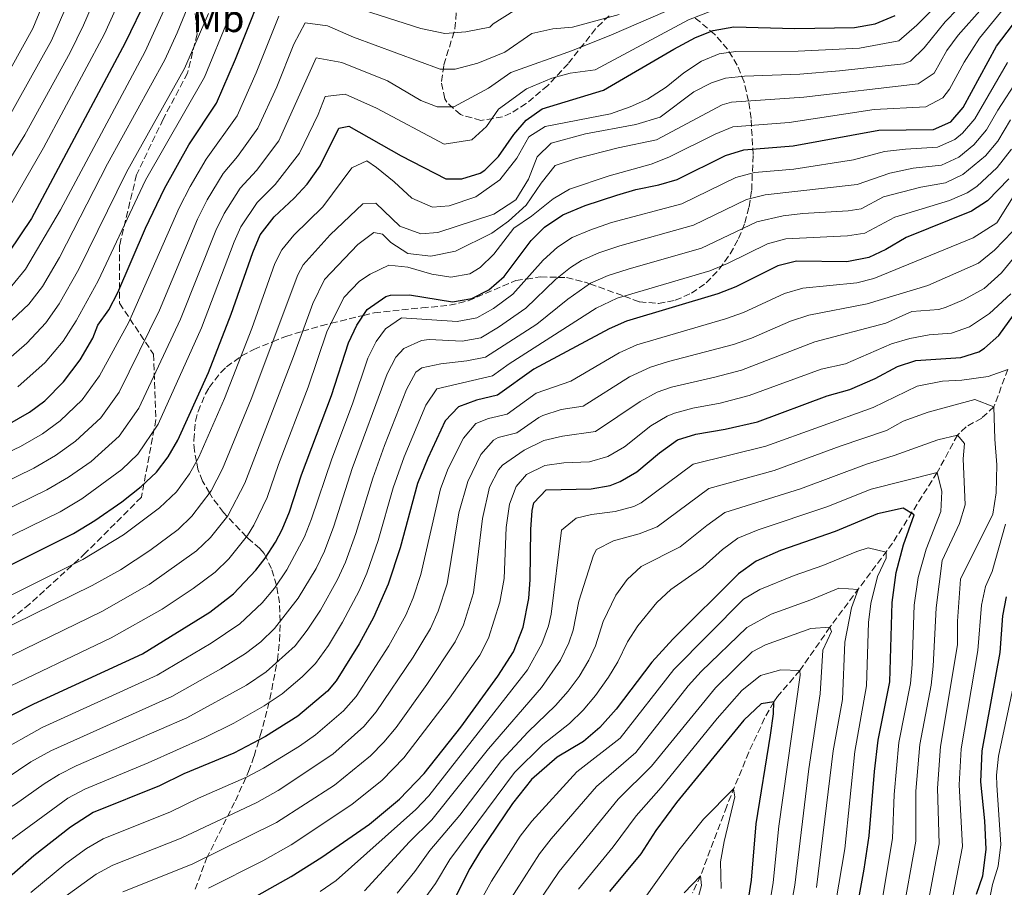
# Model space of a CAD drawing. Units: metres. Extents: x 579728 to 583149, y 4765911 to 4768265.
# Drawn here: x 582279 to 582537, y 4767813 to 4768040 of the extents above; entities that cross this region are included whole.
import ezdxf
from ezdxf.enums import TextEntityAlignment as Align

# ---------------------------------------------------------------- set-up
doc = ezdxf.new("R2010")
doc.units = ezdxf.units.M
doc.header["$MEASUREMENT"] = 0
doc.linetypes.add('DGN Style 3', pattern=[2.435891, 1.739922, -0.695969])
for name, color, linetype, lineweight in [('Camino', 7, 'DGN Style 3', 0), ('Curva de nivel directora', 30, 'Continuous', 30), ('Curva de nivel intermedia', 30, 'Continuous', 0), ('Etiqueta de uso rústico', 92, 'Continuous', 0), ('Vaguada', 142, 'DGN Style 3', 13), ('Zona arbolada', 92, 'DGN Style 3', 0)]:
    doc.layers.add(name, color=color, linetype=linetype, lineweight=lineweight)
doc.styles.add('Style-Arial', font='arial.ttf')

msp = doc.modelspace()

# ---------------------------------------------------------------- linework, layer by layer
at = {"layer": 'Camino', "color": 7, "linetype": 'DGN Style 3', "lineweight": 0}
msp.add_polyline3d([(582297.35, 4768104.84, 532.68), (582306.86, 4768085.83, 517.88), (582314.46, 4768073.15, 507.3), (582318.9, 4768061.74, 500.12), (582324.61, 4768049.06, 490.94), (582325.87, 4768036.39, 485.49), (582323.34, 4768026.24, 483.89), (582317, 4768014.2, 483.5), (582310.03, 4767999.62, 482.52), (582305.59, 4767981.24, 479), (582305.59, 4767966.03, 473.61), (582314.46, 4767952.72, 461.94), (582315.1, 4767935.61, 455.82), (582311.29, 4767915.32, 448.49), (582296.72, 4767900.75, 445.77), (582282.14, 4767887.44, 442.03), (582263.76, 4767872.86, 438.33), (582246.01, 4767860.82, 435.81), (582226.99, 4767847.51, 432.64), (582207.98, 4767837.37, 428.77), (582189.6, 4767827.23, 424.31), (582169.95, 4767815.18, 419.12), (582158.54, 4767806.31, 414.5)], dxfattribs=at)
at = {"layer": 'Curva de nivel directora', "color": 30, "linetype": 'Continuous', "lineweight": 30, "flags": 128}
for points, elevation in [([(582276.26, 4767934.28), (582282.02, 4767937.56), (582286.02, 4767940.56), (582290.94, 4767945.48), (582295.26, 4767951.24), (582298.62, 4767956.92), (582299.9, 4767960.28), (582302.82, 4767964.36), (582305.1, 4767968.81), (582312.34, 4767985.64), (582317.3, 4767996.03), (582323.73, 4768007.46), (582330.94, 4768018.36), (582335.88, 4768029.86), (582345.22, 4768053.32)], 475), ([(582312.7, 4768045.88), (582307.08, 4768034.14), (582282.53, 4767988.21), (582276.62, 4767979.4)], 500), ([(582271.1, 4767855.24), (582283.18, 4767861.32), (582311.55, 4767874.4), (582329.17, 4767885.24), (582335.38, 4767890.11), (582341.2, 4767896.24), (582343.62, 4767899.4), (582346.35, 4767903.6), (582348.06, 4767906.92), (582349.98, 4767911.54), (582353.18, 4767921.16), (582360.98, 4767941.96), (582365.46, 4767955.72), (582367.62, 4767960.28), (582370.35, 4767964.43), (582375.18, 4767967.81), (582376.38, 4767968.12), (582381.38, 4767968.23), (582392.62, 4767966.44), (582397.66, 4767967.24), (582402.09, 4767969.54), (582406.1, 4767973.04), (582413.14, 4767982.44), (582416.68, 4767985.95), (582421.49, 4767989.17), (582427.3, 4767991.57), (582435.54, 4767994.28), (582440.5, 4767995.8), (582446.54, 4767997), (582451.35, 4767998.37), (582463.98, 4768004.68), (582468.77, 4768006.14), (582481.7, 4768007.16), (582504.1, 4768011.32), (582518.34, 4768011.48), (582522.86, 4768013.48), (582526.14, 4768017.25), (582534.82, 4768033.24), (582542.06, 4768042.74)], 425), ([(582263.18, 4767890.67), (582293.51, 4767905.84), (582299.13, 4767909.2), (582306.22, 4767914.12), (582311.22, 4767918.12), (582315.26, 4767921.88), (582318.28, 4767925.86), (582320.82, 4767930.2), (582328.82, 4767947.96), (582334.78, 4767963.16), (582340.42, 4767979.32), (582342.38, 4767983.91), (582346.03, 4767988.63), (582351.26, 4767993.48), (582354.66, 4767997.16), (582358.02, 4768001.96), (582362.9, 4768011.8), (582365.54, 4768012.36), (582379.18, 4768004.6), (582390.86, 4767998.6), (582395.06, 4767998.6), (582399.82, 4768000.05), (582401.1, 4768000.84), (582404.64, 4768004.37), (582408.62, 4768010.12), (582411.84, 4768013.94), (582416.08, 4768016.89), (582432.12, 4768021.71), (582450.5, 4768032.44), (582456.1, 4768035.48), (582460.73, 4768037.34), (582466.17, 4768038.32), (582482.06, 4768037.88), (582497.7, 4768038.12), (582503.14, 4768039.08), (582508.3, 4768041.24)], 450), ([(582538.06, 4767998.6), (582532.47, 4767992.81), (582528.26, 4767990.12), (582511.18, 4767983.24), (582505.92, 4767980.12), (582501.42, 4767977.96), (582495.7, 4767976.84), (582482.54, 4767977.07), (582477.7, 4767975.8), (582466.64, 4767970.32), (582461.98, 4767968.52), (582438.1, 4767961.37), (582433.54, 4767959.32), (582413.9, 4767948.84), (582404.38, 4767942.04), (582398.86, 4767940.68), (582394.16, 4767938.97), (582390.74, 4767935.32), (582386.18, 4767925.56), (582383.51, 4767918.89), (582378.97, 4767902.09), (582375.78, 4767892.6), (582371.98, 4767883.88), (582368.18, 4767877), (582362.22, 4767867.32), (582359.92, 4767864.59), (582352.18, 4767858.12), (582343.78, 4767852.76), (582335.5, 4767848.44), (582322.42, 4767843), (582316.06, 4767839.88), (582298.67, 4767832.92), (582292.73, 4767829.02)], 400), ([(582337.26, 4767808.76), (582350.46, 4767816.2), (582358.5, 4767821.24), (582370.9, 4767829.88), (582378.78, 4767836.37), (582385.18, 4767843.08), (582394.78, 4767855.24), (582404.5, 4767868.52), (582408.58, 4767874.92), (582411.1, 4767881.32), (582412.54, 4767888.84), (582412.94, 4767893.83), (582413.1, 4767906.92), (582413.45, 4767911.89), (582413.86, 4767913.88), (582417.06, 4767917.24), (582428.9, 4767917.48), (582433.8, 4767918.41), (582436.46, 4767919.4), (582440.77, 4767921.93), (582446.74, 4767926.92), (582451.42, 4767930.36), (582456.2, 4767931.82), (582463.9, 4767933.08), (582472.3, 4767935.08), (582490.58, 4767941.8), (582496.5, 4767943.48), (582503.1, 4767946.36), (582508.94, 4767949.48), (582513.7, 4767951.03), (582525.46, 4767951.88), (582530.2, 4767953.38), (582531.7, 4767954.28), (582535.39, 4767957.65), (582539.3, 4767962.92)], 375), ([(582510.5, 4767902.84), (582513.3, 4767910.76), (582510.46, 4767912.44), (582503.7, 4767911), (582492.66, 4767906.36), (582478.34, 4767901.4), (582472.02, 4767898.6), (582467.34, 4767895.32), (582450.18, 4767878.2), (582444.7, 4767872.2), (582435.42, 4767859.88), (582431.14, 4767855.08), (582426.86, 4767851.48), (582419.98, 4767847.4), (582413.26, 4767841.56), (582408.3, 4767835.24), (582399.94, 4767822.84), (582397.18, 4767818.28), (582393.54, 4767811.16)], 350), ([(582495.18, 4767790.2), (582500.26, 4767818.04), (582501.54, 4767826.76), (582502.9, 4767843.64), (582503.9, 4767851.8), (582506.94, 4767867.08), (582507.54, 4767887.8), (582508.62, 4767895.64), (582510.5, 4767902.84)], 350), ([(582537.34, 4767889.24), (582536.4, 4767884.32), (582535.66, 4767874.76), (582531.02, 4767849.02), (582530.64, 4767840.95), (582531.7, 4767830.68), (582532.02, 4767823.32), (582531.18, 4767816.28), (582529.54, 4767811.48)], 375), ([(582469.38, 4767806.28), (582470.74, 4767815.24), (582471.98, 4767829.96), (582475.74, 4767853.08), (582476.54, 4767858.68), (582476.62, 4767861.8), (582473.3, 4767861.32), (582468.78, 4767857), (582451.14, 4767835.48), (582445.78, 4767828.2), (582441.82, 4767822.12), (582433.66, 4767812.2)], 325), ([(582292.73, 4767829.02), (582283.22, 4767821.56), (582277.51, 4767816.6), (582273.26, 4767813.96), (582268.7, 4767811.64), (582258.74, 4767807.16), (582253.13, 4767805.13), (582225.26, 4767797.24), (582211.29, 4767794.91), (582185.98, 4767788.45), (582180.36, 4767786.77)], 400)]:
    msp.add_lwpolyline(points, dxfattribs=dict(at, elevation=elevation))
at = {"layer": 'Curva de nivel intermedia', "color": 30, "linetype": 'Continuous', "lineweight": 0, "flags": 128}
for points, elevation in [([(582275.99, 4768013.43), (582287.79, 4768034.73), (582308.04, 4768081.26)], 515), ([(582272.29, 4767996.36), (582280.85, 4768010.04), (582292.65, 4768031.59), (582296.14, 4768038.77), (582313.63, 4768078.99)], 510), ([(582331.02, 4768062.11), (582320.68, 4768036.77), (582317.41, 4768029.66), (582302.41, 4768002.5), (582289.88, 4767977.96), (582285.42, 4767970.41), (582281.91, 4767965.79), (582272.97, 4767957.53)], 490), ([(582271.12, 4768016.82), (582282.93, 4768037.87), (582290.73, 4768056.98)], 520), ([(582340.49, 4768056.25), (582327.75, 4768025.19), (582312.34, 4767998.19), (582300.02, 4767971.86), (582294.22, 4767961.42), (582290.81, 4767956.09), (582286.14, 4767950.55), (582279, 4767944.22)], 480), ([(582277.41, 4767992.29), (582285.72, 4768006.66), (582301.61, 4768036.45), (582308.62, 4768051.98)], 505), ([(582371.07, 4767973.68), (582375.95, 4767975.98), (582380.93, 4767975.51), (582387.23, 4767973.67), (582392.16, 4767972.88), (582397.14, 4767973.74), (582399.85, 4767975.35), (582403.45, 4767978.91), (582408.68, 4767985.67), (582413.31, 4767988.77), (582418.92, 4767993.36), (582423.24, 4767995.91), (582433.56, 4767999.38), (582444.52, 4768002.44), (582449.2, 4768004.2), (582461.28, 4768010.23), (582465.93, 4768012.15), (582480.59, 4768013.33), (582502.82, 4768016.68), (582516.33, 4768017.43), (582520.76, 4768019.78), (582522.57, 4768022.05), (582526.39, 4768029.08), (582530.36, 4768035.38), (582541.78, 4768049.36)], 430), ([(582377.34, 4767997.8), (582381.98, 4767993.48), (582387.38, 4767991.16), (582391.74, 4767991.48), (582398.74, 4767993.88), (582404.98, 4767998.28), (582409.42, 4768003.96), (582412.58, 4768009.56), (582416.86, 4768012.28), (582433.9, 4768015.56), (582439.02, 4768017.4), (582443.62, 4768019.4), (582448.46, 4768022.52), (582453.1, 4768026.28), (582457.67, 4768029.32), (582462.36, 4768031.22), (582466.69, 4768031.88), (582482.97, 4768031.91), (582498.98, 4768032.76), (582509.28, 4768034.61), (582513.96, 4768038.74), (582524.53, 4768049.4)], 445), ([(582318.07, 4768044.53), (582312.25, 4768031.9), (582290.13, 4767990.47), (582281.02, 4767974.91), (582277.47, 4767970.63)], 495), ([(582339.97, 4767940.99), (582352.15, 4767973.47), (582353.57, 4767976.12), (582360.66, 4767983.96), (582369.14, 4767992.04), (582372.62, 4767992.2), (582378.82, 4767986.2), (582384.34, 4767984.2), (582388.82, 4767984.52), (582403.46, 4767989.32), (582409.14, 4767993.08), (582412.5, 4767998.52), (582414.78, 4768004.28), (582418.38, 4768007.88), (582427.42, 4768010.36), (582440.54, 4768012.76), (582446.94, 4768014.68), (582455.74, 4768021.32), (582460.35, 4768023.65), (582463.95, 4768024.86), (582468.92, 4768025.42), (582483.37, 4768025.92), (582493.81, 4768026.78), (582510.47, 4768028.66), (582512.31, 4768029.33), (582515.91, 4768032.81), (582521.43, 4768039.66), (582527.86, 4768046.35)], 440), ([(582411.74, 4768044.4), (582403.23, 4768039.06), (582402.38, 4768038.24), (582396.1, 4768037.02), (582390.6, 4768036.61), (582384.32, 4768037.84), (582367.14, 4768043.34)], 470), ([(582328.83, 4768041.84), (582322.58, 4768027.43), (582307.37, 4768000.34), (582294.95, 4767974.91), (582289.82, 4767965.91), (582286.36, 4767960.94), (582281.34, 4767955.63), (582275.99, 4767950.87)], 485), ([(582338.31, 4767919.01), (582351.04, 4767952.1), (582356.07, 4767965.98), (582359.16, 4767972.22), (582367.9, 4767981.4), (582372.06, 4767984.52), (582374.34, 4767984.12), (582376.5, 4767981.96), (582380.9, 4767979.08), (582386.98, 4767978.36), (582393.42, 4767979.64), (582402.9, 4767984.36), (582407.22, 4767987.48), (582411.9, 4767991.72), (582415.82, 4767997.48), (582419.46, 4768002.04), (582425.06, 4768003.88), (582435.9, 4768006.68), (582445.9, 4768008.76), (582463.12, 4768017.96), (582465.55, 4768018.62), (582484.47, 4768019.96), (582514.32, 4768023.38), (582518.48, 4768026.17), (582521.87, 4768032.12), (582524.8, 4768036.16), (582531.19, 4768043.31)], 435), ([(582359.36, 4768020.1), (582364.6, 4768020.69), (582372.73, 4768017.02), (582390.47, 4768007.61), (582397.64, 4768008.77), (582401.49, 4768012.22), (582404.67, 4768016.82), (582411.93, 4768022.1), (582418.58, 4768024.85), (582423.4, 4768026.24), (582429.95, 4768027.07), (582454.31, 4768040.16), (582464.7, 4768044.17)], 455), ([(582407.88, 4768026.4), (582423.98, 4768032.12), (582434.18, 4768036.2), (582448.32, 4768042.33)], 460), ([(582229.76, 4767896.79), (582283.16, 4767922.9), (582288.86, 4767926.22), (582294.1, 4767929.98), (582300.67, 4767936.04), (582305.48, 4767942.83), (582316.04, 4767964.2), (582325.94, 4767988.05), (582328.46, 4767993.04), (582332.65, 4767999.93), (582336.4, 4768004.37), (582341.77, 4768011.8), (582346.69, 4768022.64), (582351.13, 4768033.79), (582354.07, 4768039.35), (582359.98, 4768038.56), (582366.74, 4768035.59)], 465), ([(582347.2, 4768041.12), (582341.28, 4768026.25), (582336.35, 4768015.08), (582328.19, 4768003.69), (582324.02, 4767996.56), (582321.13, 4767991.01), (582308.02, 4767961.08), (582300.37, 4767947.03), (582295.8, 4767940.76), (582290.06, 4767935.27), (582285.44, 4767931.89), (582279.71, 4767928.59), (582253.38, 4767916.09)], 470), ([(582366.74, 4768035.59), (582389.43, 4768027.21), (582393.35, 4768027.21), (582399.24, 4768028.85), (582406.31, 4768031.71), (582413.38, 4768036.61), (582418.87, 4768037.83), (582423.98, 4768038.24), (582436.15, 4768041.51)], 465), ([(582231.73, 4767890.38), (582286.61, 4767917.22), (582292.28, 4767920.55), (582298.14, 4767924.7), (582305.53, 4767931.32), (582310.59, 4767938.62), (582321.52, 4767961.89), (582330.74, 4767985.08), (582332.89, 4767989.52), (582337.11, 4767996.16), (582341.35, 4768000.74), (582347.19, 4768008.52), (582357.01, 4768030.17), (582363.66, 4768029.02), (582375.59, 4768024.16), (582384.32, 4768019.04), (582388.64, 4768017.41), (582392.96, 4768017.41), (582401.99, 4768022.31), (582407.88, 4768026.4)], 460), ([(582537.67, 4768028.96), (582529.15, 4768014.3), (582525.9, 4768010.5), (582523.93, 4768008.85), (582519.39, 4768006.83), (582511.07, 4768006.37), (582505.51, 4768005.7), (582497.44, 4768003.51), (582481.87, 4768001.14), (582471.55, 4768000.2), (582466.72, 4767998.9), (582452.53, 4767992.04), (582434.2, 4767987.14), (582428.49, 4767985.19), (582423.9, 4767983.2), (582420.08, 4767980.68), (582416.33, 4767977.34), (582408.43, 4767968.43), (582403.37, 4767964.64), (582399, 4767962.2), (582393.87, 4767961.29), (582379.29, 4767962.26), (582375.11, 4767959.34), (582372.67, 4767956.07), (582370.51, 4767951.64), (582366.51, 4767939.73), (582361.06, 4767925.35)], 420), ([(582540.52, 4768024.68), (582535.15, 4768016.52), (582532.16, 4768011.35), (582528.92, 4768007.5), (582524.99, 4768004.22), (582520.45, 4768002.18), (582513.05, 4768001.37), (582506.93, 4768000.08), (582498.43, 4767997.12), (582474.31, 4767994.36), (582469.47, 4767993.13), (582455.6, 4767986.43), (582436.37, 4767981.06), (582430.89, 4767979.24), (582426.31, 4767977.23), (582423.42, 4767975.39), (582419.53, 4767972.25), (582411.78, 4767964.72), (582404.63, 4767959.78), (582400.04, 4767957.01), (582395.11, 4767956.14), (582386.49, 4767956.52), (582384.52, 4767956.3)], 415), ([(582233.71, 4767883.98), (582290.06, 4767911.53), (582295.7, 4767914.87), (582306.18, 4767922.61), (582310.39, 4767926.6), (582315.71, 4767934.41), (582326.99, 4767959.58), (582335.55, 4767982.12), (582337.33, 4767985.99), (582341.57, 4767992.39), (582346.3, 4767997.11), (582352.6, 4768005.24), (582357.49, 4768015.41), (582359.36, 4768020.1)], 455), ([(582538.47, 4768013.96), (582535.14, 4768008.42), (582531.98, 4768004.55), (582525.99, 4767999.72), (582521.51, 4767997.54), (582515.03, 4767996.38), (582505.28, 4767993.9), (582499.43, 4767990.73), (582496.01, 4767990.17), (582484.17, 4767989.47), (582479.03, 4767988.86), (582472.21, 4767987.35), (582457.73, 4767980.46), (582438.54, 4767974.99), (582433.29, 4767973.29), (582428.72, 4767971.26), (582422.73, 4767967.15), (582414.62, 4767960.57), (582401.28, 4767951.92), (582396.36, 4767950.98), (582389.54, 4767950.19), (582384.64, 4767949.15)], 410), ([(582538.75, 4768006.36), (582535.02, 4768001.57), (582529.64, 4767996.54), (582527.13, 4767994.9), (582522.56, 4767992.89), (582508.23, 4767988.57), (582500.42, 4767984.34), (582495.85, 4767983.68), (582479.79, 4767982.86), (582474.95, 4767981.57), (582464.46, 4767976.42), (582459.85, 4767974.49), (582435.69, 4767967.33), (582430.16, 4767964.72), (582407.39, 4767950.19), (582403.03, 4767947.08), (582388.53, 4767943.68), (582385.68, 4767939.4)], 405), ([(582264.88, 4767883.66), (582295.98, 4767899.03), (582306.64, 4767905.51), (582316.05, 4767912.52), (582320.45, 4767916.75), (582323.9, 4767921.41), (582326.34, 4767925.77), (582333.02, 4767941.17), (582340.2, 4767959.47), (582346.19, 4767976.4), (582347.98, 4767980.01), (582351.17, 4767983.87), (582358.76, 4767991.29), (582366.3, 4768001.48), (582370.22, 4768003.24), (582372.78, 4768001.56), (582377.34, 4767997.8)], 445), ([(582356.78, 4767853.18), (582364.13, 4767859.51), (582367.43, 4767863.26), (582375.98, 4767876.47), (582380.41, 4767884.45), (582382.34, 4767889.06), (582384.32, 4767895.11), (582389.5, 4767917.49), (582391.5, 4767922.87), (582395.49, 4767930.78), (582398.74, 4767934.62), (582402.01, 4767935.94), (582406.91, 4767937.08), (582414.53, 4767942.52), (582423.53, 4767945.69), (582436.21, 4767953.09), (582440.76, 4767955.17), (582464, 4767961.93), (582468.71, 4767963.62), (582479.37, 4767968.59), (582484.15, 4767970.02), (582498.35, 4767971.37), (582502.79, 4767972.5), (582528.73, 4767983.13), (582534.86, 4767987.08), (582543.3, 4768000.44)], 395), ([(582290.64, 4767810.43), (582299.46, 4767816.73), (582303.86, 4767819.1), (582321.72, 4767826.21), (582341.48, 4767835.55), (582347.06, 4767838.65), (582361.32, 4767848.18), (582369.41, 4767855.38), (582372.64, 4767859.19), (582382.35, 4767873.48), (582386.87, 4767880.96), (582388.9, 4767885.53), (582391.22, 4767892.71), (582394.31, 4767911.23), (582396.62, 4767919.46), (582400.04, 4767926.47), (582403.32, 4767930.28), (582404.56, 4767930.94), (582409.45, 4767932.12), (582415.16, 4767936.2), (582416.27, 4767936.7), (582421, 4767938.29), (582426.76, 4767939.11), (582438.91, 4767946.82), (582444.33, 4767949.3), (582449.09, 4767950.83), (582466.06, 4767955.25), (582470.78, 4767956.91), (582481.01, 4767961.39), (582485.76, 4767962.96), (582500.99, 4767965.89), (582516.89, 4767970.69), (582530.14, 4767976.53), (582534.3, 4767979.88), (582539.02, 4767984.76)], 390), ([(582539.27, 4767977.85), (582536.14, 4767973.96), (582531.55, 4767969.92), (582526.23, 4767966.97), (582521.63, 4767965.01), (582519.75, 4767964.42), (582512.69, 4767963.91), (582505.93, 4767960.87), (582487.36, 4767955.91), (582468.12, 4767948.58), (582461.21, 4767946.68), (582449.83, 4767944.13), (582446.09, 4767942.76), (582441.69, 4767940.37), (582430, 4767932.54), (582421.35, 4767931.31), (582416.5, 4767930.12), (582411.35, 4767927.61), (582405.73, 4767923.71), (582404.61, 4767922.46), (582402.33, 4767917.95), (582400.47, 4767909.79), (582398.11, 4767890.32), (582395.46, 4767881.99), (582393.3, 4767877.49), (582385.91, 4767866.36), (582377.85, 4767855.13), (582374.69, 4767851.25), (582371.16, 4767847.7), (582361.75, 4767840.04), (582346.58, 4767830.27), (582324.55, 4767819.37), (582306.46, 4767812.19)], 385), ([(582273.09, 4767864.13), (582303.4, 4767878.6), (582316.74, 4767886.06), (582324.84, 4767891.43), (582330.55, 4767895.71), (582334.14, 4767899.18), (582339.04, 4767905.35), (582340.73, 4767908.06), (582344.15, 4767915.27), (582347.12, 4767923.88), (582354.91, 4767944.09), (582359.79, 4767958.54), (582364.22, 4767967.52), (582368.31, 4767971.78), (582371.07, 4767973.68)], 430), ([(582328.8, 4767813.15), (582343.05, 4767820.29), (582350.43, 4767824.4), (582366.28, 4767835.02), (582374.24, 4767841.38), (582379.93, 4767847.17), (582391.82, 4767862.82), (582399.72, 4767874.03), (582402.02, 4767878.46), (582405.01, 4767887.93), (582406.08, 4767894.07), (582406.66, 4767907.38), (582407.49, 4767913.48), (582409.23, 4767918.17), (582411.97, 4767921.27), (582416.75, 4767923.64), (582421.7, 4767924.32), (582428.41, 4767924.59), (582433.23, 4767925.97), (582437.56, 4767928.47), (582444.44, 4767934.01), (582448.75, 4767936.56), (582450.61, 4767937.3), (582455.44, 4767938.59), (582462.55, 4767939.88), (582470.18, 4767941.91), (582488.97, 4767948.85), (582495.34, 4767950.17), (582507.36, 4767955.39), (582512.14, 4767956.85), (582517.18, 4767957.76), (582523.05, 4767958.22), (582527.77, 4767959.9), (582532.96, 4767963.32), (582538.54, 4767968.52)], 380), ([(582384.52, 4767956.3), (582379.87, 4767954.24), (582377.77, 4767951.96), (582375.57, 4767947.56), (582366.42, 4767922.81), (582361.58, 4767907.76), (582359.15, 4767901.19), (582356.95, 4767896.7), (582352.28, 4767888.97), (582346.11, 4767881), (582342.5, 4767877.51), (582338.52, 4767874.49), (582332.1, 4767870.46), (582319.28, 4767863.25), (582287.6, 4767849.02), (582282.43, 4767846.1), (582275.94, 4767841.77), (582258.91, 4767833.01), (582249.51, 4767828.63), (582235.22, 4767822.94), (582220.21, 4767819.04), (582202.39, 4767815.62), (582168.52, 4767807.98)], 415), ([(582384.64, 4767949.15), (582383.04, 4767948.01), (582380.63, 4767943.48), (582374.84, 4767928.87), (582371.79, 4767920.27), (582367.37, 4767905.87), (582364.69, 4767898.33), (582362.6, 4767893.78), (582358.08, 4767885.79), (582354.62, 4767880.53), (582351.48, 4767876.44), (582343.95, 4767869.68), (582338.8, 4767866.21), (582323.15, 4767857.67), (582294.29, 4767845.12), (582289.83, 4767842.86), (582285.86, 4767840.41), (582278.37, 4767835.04), (582270.53, 4767830.33), (582257.66, 4767823.73), (582247.95, 4767819.59), (582237.97, 4767816.12), (582221.89, 4767811.78)], 410), ([(582358.01, 4767812.23), (582362.22, 4767815.15), (582383.01, 4767833.67), (582386.47, 4767837.28), (582412.23, 4767870.23), (582415.96, 4767877.03), (582417.71, 4767881.74), (582418.37, 4767884.71), (582421.12, 4767906.74), (582424.92, 4767909.84), (582428.99, 4767910.82), (582435.17, 4767911.63), (582440.05, 4767912.89), (582441.93, 4767913.88), (582455.54, 4767924.01), (582474.48, 4767928.68), (582502.61, 4767938.76), (582514.1, 4767944.36), (582520.7, 4767945.64), (582525.78, 4767945.96), (582532.66, 4767946.92), (582537.78, 4767948.76)], 370), ([(582385.68, 4767939.4), (582379.99, 4767925.92), (582377.15, 4767917.74), (582373.17, 4767903.98), (582370.23, 4767895.46), (582368.25, 4767890.87), (582363.84, 4767882.63), (582360.18, 4767876.58), (582356.85, 4767871.88), (582353.32, 4767868.33), (582348.1, 4767863.93), (582343.42, 4767860.75), (582335.49, 4767856.27), (582327.91, 4767852.51), (582313.11, 4767845.85), (582296.48, 4767839.02), (582292.08, 4767836.64), (582274.02, 4767823.46), (582265.43, 4767818.77), (582255.66, 4767814.32), (582245.52, 4767810.71)], 405), ([(582267.7, 4767877.19), (582298.46, 4767892.22), (582305.8, 4767896.33), (582313.46, 4767901.38), (582320.88, 4767906.92), (582324.51, 4767910.36), (582329.51, 4767916.96), (582332.48, 4767922.74), (582339.97, 4767940.99)], 440), ([(582369.63, 4767812.43), (582381.41, 4767825.24), (582387.24, 4767830.96), (582402, 4767849.58), (582415.89, 4767865.54), (582420.82, 4767872.74), (582423.05, 4767877.24), (582424.2, 4767880.59), (582425.68, 4767888.17), (582429.45, 4767900.16), (582430.3, 4767901.62), (582434.72, 4767903.96), (582441.44, 4767905.79), (582446.12, 4767907.59), (582459.66, 4767917.65), (582476.66, 4767922.28), (582493.98, 4767928.7), (582506.04, 4767932.79), (582510.42, 4767935.24), (582516.94, 4767937.56), (582529.14, 4767940.84), (582534.14, 4767939), (582534.34, 4767930.52), (582534.9, 4767923.8), (582534.7, 4767916.44), (582533.9, 4767910.92), (582525.42, 4767893.88), (582524.66, 4767882.92), (582524.66, 4767876.76), (582520.17, 4767850.13), (582519.43, 4767839.29), (582519.82, 4767824.69), (582516.63, 4767807.56)], 365), ([(582378.16, 4767811.78), (582382.8, 4767817.48), (582386.66, 4767822.92), (582394.57, 4767832.18), (582405.41, 4767846.46), (582412.43, 4767853.99), (582419.54, 4767860.86), (582422.84, 4767864.6), (582425.69, 4767868.46), (582428.29, 4767872.74), (582430.03, 4767876.46), (582432.02, 4767882.85), (582435.34, 4767889.69), (582438.27, 4767893.83), (582441.97, 4767897.21), (582452.11, 4767902.33), (582459.1, 4767907.96), (582463.78, 4767911.3), (582483.58, 4767917.48), (582500.82, 4767923.99), (582508.03, 4767926.24), (582519.46, 4767930.36), (582524.62, 4767931.56), (582526.42, 4767929.4), (582526.14, 4767925.4), (582526.62, 4767913.32), (582525.18, 4767908.44), (582520.58, 4767898.76), (582519.08, 4767886.4), (582518.3, 4767871.15), (582517.71, 4767866.21), (582514.74, 4767850.69), (582513.75, 4767838.44), (582513.73, 4767825.38), (582510.17, 4767805.56)], 360), ([(582361.06, 4767925.35), (582355.78, 4767909.65), (582353.92, 4767905.01), (582349.29, 4767896.3), (582346.07, 4767891.54), (582342.86, 4767887.71), (582337.01, 4767882.2), (582329.54, 4767877.15), (582315.41, 4767868.83), (582285.4, 4767855.16), (582273.52, 4767848.51)], 420), ([(582383.35, 4767807.67), (582388.17, 4767814.32), (582391.92, 4767820.6), (582408.81, 4767843.35), (582416.2, 4767850.7), (582423.2, 4767856.17), (582426.77, 4767859.67), (582430.02, 4767863.48), (582433.42, 4767868.27), (582435.86, 4767872.33), (582438.36, 4767877.52), (582441.07, 4767881.72), (582446, 4767887.79), (582449.68, 4767891.17), (582458.01, 4767897.06), (582463.22, 4767901.64), (582467.24, 4767904.62), (582472.55, 4767906.79), (582490.46, 4767912.79), (582502.04, 4767917.43), (582519.3, 4767921.76), (582520.5, 4767916.82), (582520.27, 4767911.6), (582516.42, 4767901.77), (582514.36, 4767894.36), (582513.31, 4767887.1), (582512.8, 4767871.6), (582512.33, 4767866.64), (582509.32, 4767851.24), (582508.03, 4767837.58), (582507.63, 4767826.07), (582501.18, 4767787.51)], 355), ([(582270.61, 4767870.76), (582300.93, 4767885.41), (582313.37, 4767892.54), (582325.71, 4767901.32), (582329.32, 4767904.77), (582333.85, 4767910.48), (582338.31, 4767919.01)], 435), ([(582537.18, 4767908.28), (582533.7, 4767895.88), (582531.97, 4767891.96), (582530.89, 4767887.07), (582529.97, 4767875.22), (582525.59, 4767849.57), (582525.05, 4767840.13), (582525.92, 4767824.01), (582522.29, 4767805.08)], 370), ([(582398.79, 4767807.75), (582402.78, 4767814.9), (582410.31, 4767826.69), (582413.37, 4767830.63), (582425.14, 4767843.56), (582436.41, 4767852.29), (582450.46, 4767870.32), (582468.66, 4767888.64), (582472.94, 4767891.24), (582481.89, 4767894.83), (582489.45, 4767897.45), (582498.28, 4767901.16), (582501.27, 4767902.06), (582505.96, 4767900.97), (582506.01, 4767899.4), (582503.72, 4767894.63), (582501.96, 4767887.56), (582501.35, 4767882.6), (582500.87, 4767866.02), (582497.75, 4767848.83), (582495.16, 4767823.42), (582488.07, 4767781.84)], 345), ([(582401.33, 4767800.15), (582415.39, 4767822.07), (582418.44, 4767826.02), (582430.3, 4767839.72), (582440.56, 4767848.62), (582454.24, 4767866.03), (582457.62, 4767869.72), (582469.55, 4767881.3), (582475.91, 4767884.77), (582486.24, 4767888.53), (582493.62, 4767891.59), (582498.62, 4767891.17), (582496.94, 4767886.42), (582495.17, 4767877.4), (582494.53, 4767862.4), (582492.12, 4767849.05), (582487.78, 4767813.27)], 340), ([(582392.12, 4767775.44), (582420.46, 4767817.46), (582435.89, 4767836.41), (582444.62, 4767845.03), (582461.34, 4767865.48), (582470.91, 4767874.92), (582474.46, 4767876.75), (582486.31, 4767880.99), (582491.29, 4767881.38), (582491.69, 4767880.25), (582489.42, 4767875.33), (582488.74, 4767863.91), (582485.79, 4767844.31), (582482.1, 4767813.93), (582475.88, 4767780.27)], 335), ([(582541.21, 4767875.08), (582535.38, 4767847.64), (582534.83, 4767842.65), (582534.86, 4767840.02), (582535.91, 4767824.53), (582535.24, 4767818.9), (582533.76, 4767814.03), (582533.19, 4767811.05)], 380), ([(582425.53, 4767812.85), (582434.59, 4767823.92), (582440.62, 4767832.04), (582447.14, 4767839.4), (582461.82, 4767857.43), (582468.28, 4767864.78), (582473.11, 4767868.74), (582478.4, 4767870.18), (582483.39, 4767870.01), (582483.5, 4767868.83), (582477.89, 4767829.32), (582476.42, 4767814.58), (582474.89, 4767805.03)], 330), ([(582282.36, 4767812.02), (582291.54, 4767819.58), (582296.94, 4767823.5), (582301.27, 4767826.01), (582318.89, 4767833.04), (582326.26, 4767836.65), (582338.81, 4767842.14), (582343.24, 4767844.47), (582352.59, 4767850.23), (582356.78, 4767853.18)], 395), ([(582439.77, 4767806.17), (582451.78, 4767823.08), (582458.22, 4767831.16), (582466.1, 4767839.08), (582466.46, 4767837), (582463.62, 4767825.32), (582462.7, 4767820.04), (582462.86, 4767813)], 320), ([(582453.18, 4767811.88), (582457.46, 4767816.36), (582457.74, 4767813.8), (582451.22, 4767790.28)], 315)]:
    msp.add_lwpolyline(points, dxfattribs=dict(at, elevation=elevation))
at = {"layer": 'Vaguada', "color": 142, "linetype": 'DGN Style 3', "lineweight": 13}
msp.add_polyline3d([(582537.78, 4767948.76, 370), (582534.14, 4767939, 365), (582530.95, 4767936, 363.32), (582526.85, 4767933.75, 361.38), (582524.62, 4767931.56, 360), (582519.3, 4767921.76, 355), (582507.66, 4767903.34, 347.23), (582491.29, 4767881.38, 335), (582483.39, 4767870.01, 330), (582477.58, 4767863.22, 325.89), (582476.62, 4767861.8, 325), (582474.21, 4767857.54, 324.12), (582470.04, 4767848.65, 322.31), (582464.29, 4767834.51, 319.11), (582457.46, 4767816.36, 315), (582455.39, 4767811.89, 314.47)], dxfattribs=at)
at = {"layer": 'Zona arbolada', "color": 92, "linetype": 'DGN Style 3', "lineweight": 0}
for points in [[(582433.54, 4768041.23, 463.61), (582430.02, 4768037.8, 464.29), (582422.84, 4768028.68, 466), (582417.51, 4768022.97, 467.31), (582411.89, 4768018.23, 469.52), (582407.86, 4768015.72, 471.13), (582405.73, 4768014.78, 472.07), (582400.06, 4768013.84, 474.51), (582394.69, 4768015.35, 476.26), (582391.1, 4768018.6, 477.49), (582390.58, 4768019.5, 477.81), (582389.7, 4768024.04, 479.65), (582390.37, 4768028.37, 481.02), (582393.26, 4768037.82, 483.53), (582393.66, 4768042.52, 484.93)], [(582433.54, 4768041.23, 463.61), (582430.02, 4768037.8, 464.29), (582422.84, 4768028.68, 466), (582417.51, 4768022.97, 467.31), (582411.89, 4768018.23, 469.52), (582407.86, 4768015.72, 471.13), (582405.73, 4768014.78, 472.07), (582400.06, 4768013.84, 474.51), (582394.69, 4768015.35, 476.26), (582391.1, 4768018.6, 477.49), (582390.58, 4768019.5, 477.81), (582389.7, 4768024.04, 479.65), (582390.37, 4768028.37, 481.02), (582393.26, 4768037.82, 483.53), (582393.66, 4768042.52, 484.93)], [(582325.34, 4767812.81, 377.6), (582328.35, 4767820.91, 382.42), (582335.86, 4767835.95, 393.89), (582339.32, 4767843.61, 399.36), (582340.74, 4767847.64, 401.77), (582342.38, 4767853.04, 404.39), (582344.91, 4767862.6, 407.9), (582346.84, 4767872.72, 410.89), (582347.4, 4767877.81, 412.3), (582347.6, 4767882.82, 413.73), (582347.37, 4767887.68, 415.22), (582346.63, 4767892.31, 419.96), (582346.62, 4767892.35, 420), (582345.33, 4767896.65, 423.04), (582343.82, 4767899.71, 425), (582343.38, 4767900.6, 425.67), (582342.26, 4767901.96, 426.86), (582339.1, 4767904.6, 429.65), (582338.75, 4767904.98, 430), (582333.73, 4767910.32, 435), (582332.79, 4767911.33, 435.92), (582329.82, 4767915.26, 439.11), (582329.12, 4767916.45, 440), (582327.3, 4767919.56, 442.19), (582326.09, 4767922.62, 443.98), (582325.7, 4767924.63, 445), (582325.14, 4767927.48, 446.23), (582324.97, 4767930.25, 447.13), (582325.46, 4767935.24, 448.16), (582326.11, 4767937.73, 448.43), (582328.06, 4767942.36, 448.47), (582329.02, 4767944.02, 448.32), (582332.06, 4767947.96, 447.46), (582333.54, 4767949.4, 446.88), (582337.33, 4767952.16, 445), (582337.5, 4767952.28, 444.89), (582340.67, 4767953.97, 443.02), (582345.59, 4767955.98, 440), (582349.04, 4767957.39, 437.78), (582353.43, 4767958.71, 435), (582358.26, 4767960.16, 431.76), (582360.9, 4767960.81, 430), (582369.33, 4767962.87, 425), (582372.14, 4767963.56, 423.76), (582384.59, 4767964.82, 422.35), (582391.85, 4767965.5, 422.78), (582396.74, 4767966.68, 423.06), (582409.19, 4767971.97, 421.34), (582411.93, 4767972.37, 420), (582415.66, 4767972.93, 417.74), (582420.23, 4767972.81, 415), (582422.43, 4767972.76, 413.71), (582427.3, 4767971.56, 410.76), (582428.51, 4767971.12, 410), (582437.5, 4767967.87, 405), (582441.48, 4767966.43, 417.36), (582446.46, 4767965.96, 417.85), (582450.85, 4767966.81, 419.2), (582455.1, 4767968.64, 421.03), (582458.93, 4767971.36, 423.13), (582462.34, 4767974.92, 425.35), (582465.2, 4767978.92, 427.65), (582467.4, 4767982.96, 430), (582469.03, 4767987.08, 432.38), (582470.15, 4767991.29, 434.74), (582470.83, 4767995.6, 437.05), (582471.19, 4768004.93, 441.46), (582470.65, 4768014.36, 445.26), (582469.99, 4768018.93, 447.16), (582468.83, 4768023.9, 449.53), (582467.07, 4768028.31, 452.2), (582464.54, 4768032.44, 453.49), (582461.14, 4768036.36, 455.53), (582455.97, 4768040.71, 458.72)], [(582325.34, 4767812.81, 377.6), (582328.35, 4767820.91, 382.42), (582335.86, 4767835.95, 393.89), (582339.32, 4767843.61, 399.36), (582340.74, 4767847.64, 401.77), (582342.38, 4767853.04, 404.39), (582344.91, 4767862.6, 407.9), (582346.84, 4767872.72, 410.89), (582347.4, 4767877.81, 412.3), (582347.6, 4767882.82, 413.73), (582347.37, 4767887.68, 415.22), (582346.63, 4767892.31, 419.96), (582346.62, 4767892.35, 420), (582345.33, 4767896.65, 423.04), (582343.82, 4767899.71, 425), (582343.38, 4767900.6, 425.67), (582342.26, 4767901.96, 426.86), (582339.1, 4767904.6, 429.65), (582338.75, 4767904.98, 430), (582333.73, 4767910.32, 435), (582332.79, 4767911.33, 435.92), (582329.82, 4767915.26, 439.11), (582329.12, 4767916.45, 440), (582327.3, 4767919.56, 442.19), (582326.09, 4767922.62, 443.98), (582325.7, 4767924.63, 445), (582325.14, 4767927.48, 446.23), (582324.97, 4767930.25, 447.13), (582325.46, 4767935.24, 448.16), (582326.11, 4767937.73, 448.43), (582328.06, 4767942.36, 448.47), (582329.02, 4767944.02, 448.32), (582332.06, 4767947.96, 447.46), (582333.54, 4767949.4, 446.88), (582337.33, 4767952.16, 445), (582337.5, 4767952.28, 444.89), (582340.67, 4767953.97, 443.02), (582345.59, 4767955.98, 440), (582349.04, 4767957.39, 437.78), (582353.43, 4767958.71, 435), (582358.26, 4767960.16, 431.76), (582360.9, 4767960.81, 430), (582369.33, 4767962.87, 425), (582372.14, 4767963.56, 423.76), (582384.59, 4767964.82, 422.35), (582391.85, 4767965.5, 422.78), (582396.74, 4767966.68, 423.06), (582409.19, 4767971.97, 421.34), (582411.93, 4767972.37, 420), (582415.66, 4767972.93, 417.74), (582420.23, 4767972.81, 415), (582422.43, 4767972.76, 413.71), (582427.3, 4767971.56, 410.76), (582428.51, 4767971.12, 410), (582437.5, 4767967.87, 405), (582441.48, 4767966.43, 417.36), (582446.46, 4767965.96, 417.85), (582450.85, 4767966.81, 419.2), (582455.1, 4767968.64, 421.03), (582458.93, 4767971.36, 423.13), (582462.34, 4767974.92, 425.35), (582465.2, 4767978.92, 427.65), (582467.4, 4767982.96, 430), (582469.03, 4767987.08, 432.38), (582470.15, 4767991.29, 434.74), (582470.83, 4767995.6, 437.05), (582471.19, 4768004.93, 441.46), (582470.65, 4768014.36, 445.26), (582469.99, 4768018.93, 447.16), (582468.83, 4768023.9, 449.53), (582467.07, 4768028.31, 452.2), (582464.54, 4768032.44, 453.49), (582461.14, 4768036.36, 455.53), (582455.97, 4768040.71, 458.72)]]:
    msp.add_polyline3d(points, dxfattribs=at)

# ---------------------------------------------------------------- texts
at = {"layer": 'Etiqueta de uso rústico', "color": 92, "linetype": 'Continuous', "lineweight": 0, "style": 'Style-Arial'}
msp.add_text('Mb', height=7, dxfattribs=at).set_placement((582331.4, 4768040.44, 483.53), align=Align.MIDDLE_CENTER)

doc.saveas('drawing.dxf')
